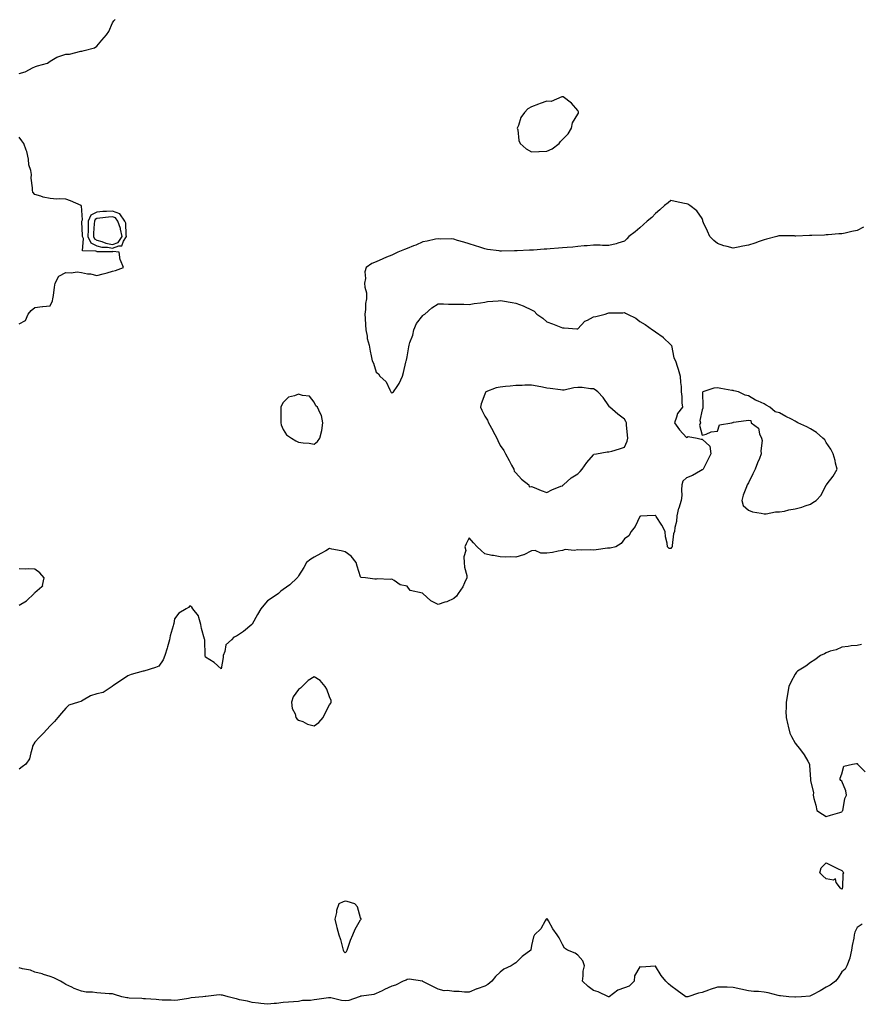
# Model space of a CAD drawing. Units: inches. Extents: x 923603 to 926243, y 7255658 to 7258298.
# Drawn here: x 924528 to 925070, y 7256297 to 7256932 of the extents above; entities that cross this region are included whole.
import ezdxf

# ---------------------------------------------------------------- set-up
doc = ezdxf.new("R2010")
doc.units = ezdxf.units.IN
doc.header["$MEASUREMENT"] = 0
doc.layers.add('Contour_92367255', color=7, linetype='Continuous', true_color=0xeabdb8)

msp = doc.modelspace()

# ---------------------------------------------------------------- linework, layer by layer
at = {"layer": 'Contour_92367255'}
for points in [[(924528.05, 7256897.16, 3265), (924531.84, 7256898.13, 3265), (924537.06, 7256900.92, 3265), (924538.05, 7256901.32, 3265), (924538.49, 7256901.48, 3265), (924539.84, 7256901.92, 3265), (924546.17, 7256903.8, 3265), (924548.05, 7256905, 3265), (924552.27, 7256907.69, 3265), (924554.26, 7256908.13, 3265), (924558.05, 7256909.57, 3265), (924560.42, 7256909.55, 3265), (924567.65, 7256911.52, 3265), (924568.05, 7256911.52, 3265), (924568.42, 7256911.55, 3265), (924569.79, 7256911.92, 3265), (924576.44, 7256913.53, 3265), (924578.05, 7256914.69, 3265), (924581.32, 7256918.65, 3265), (924584.18, 7256921.92, 3265), (924585.76, 7256924.21, 3265), (924588.05, 7256929.69, 3265), (924589.06, 7256930.91, 3265), (924589.73, 7256931.92, 3265)], [(924528.05, 7256735.6, 3265), (924532.02, 7256737.95, 3265), (924533.69, 7256741.92, 3265), (924535.64, 7256744.33, 3265), (924538.05, 7256746.21, 3265), (924542.91, 7256746.78, 3265), (924543.13, 7256746.84, 3265), (924548.05, 7256747.25, 3265), (924549.47, 7256750.5, 3265), (924549.71, 7256751.92, 3265), (924550.03, 7256753.89, 3265), (924550.68, 7256759.28, 3265), (924551.15, 7256761.92, 3265), (924553.45, 7256766.53, 3265), (924558.05, 7256768.84, 3265), (924561.49, 7256768.48, 3265), (924565.42, 7256769.29, 3265), (924568.05, 7256768.73, 3265), (924572.01, 7256767.96, 3265), (924574.01, 7256767.88, 3265), (924578.05, 7256766.75, 3265), (924582.13, 7256767.84, 3265), (924584.78, 7256768.65, 3265), (924588.05, 7256769.58, 3265), (924589.99, 7256769.99, 3265), (924595.1, 7256771.92, 3265), (924593.17, 7256776.8, 3265), (924593.07, 7256776.94, 3265), (924592.42, 7256781.92, 3265), (924588.4, 7256782.27, 3265), (924588.05, 7256782.13, 3265), (924587.79, 7256782.18, 3265), (924578.32, 7256782.18, 3265), (924578.05, 7256782.26, 3265), (924577.33, 7256782.64, 3265), (924568.84, 7256782.71, 3265), (924569.34, 7256790.63, 3265), (924568.74, 7256791.92, 3265), (924568.75, 7256792.62, 3265), (924568.45, 7256801.53, 3265), (924568.45, 7256801.92, 3265), (924568.8, 7256802.67, 3265), (924568.05, 7256811.8, 3265), (924567.96, 7256811.83, 3265), (924567.82, 7256811.92, 3265), (924561.05, 7256814.92, 3265), (924558.05, 7256816.01, 3265), (924553.67, 7256816.3, 3265), (924552.29, 7256816.16, 3265), (924548.05, 7256816.56, 3265), (924543.49, 7256817.36, 3265), (924541.91, 7256818.06, 3265), (924538.05, 7256819.16, 3265), (924536.74, 7256820.61, 3265), (924536.46, 7256821.92, 3265), (924536.59, 7256823.38, 3265), (924535.69, 7256829.56, 3265), (924535.82, 7256831.92, 3265), (924535.45, 7256834.52, 3265), (924534.25, 7256838.12, 3265), (924533.91, 7256841.92, 3265), (924532.84, 7256846.71, 3265), (924532.42, 7256847.55, 3265), (924530.88, 7256851.92, 3265), (924529.73, 7256853.61, 3265), (924528.05, 7256855.96, 3265)], [(925072.04, 7256797.94, 3265), (925068.05, 7256795.79, 3265), (925064.67, 7256795.3, 3265), (925060.33, 7256794.21, 3265), (925058.05, 7256793.81, 3265), (925056.32, 7256793.66, 3265), (925049.29, 7256793.16, 3265), (925048.05, 7256793.05, 3265), (925047.01, 7256792.96, 3265), (925038.75, 7256792.62, 3265), (925038.05, 7256792.56, 3265), (925037.41, 7256792.56, 3265), (925028.44, 7256792.3, 3265), (925028.05, 7256792.3, 3265), (925027.63, 7256792.34, 3265), (925018.52, 7256792.39, 3265), (925018.05, 7256792.45, 3265), (925017.62, 7256792.35, 3265), (925016.25, 7256791.92, 3265), (925009.68, 7256790.3, 3265), (925008.05, 7256789.89, 3265), (925004.91, 7256788.79, 3265), (925002.17, 7256787.8, 3265), (924998.05, 7256786.39, 3265), (924994.25, 7256785.73, 3265), (924991.3, 7256785.17, 3265), (924988.05, 7256784.58, 3265), (924984.35, 7256785.61, 3265), (924982.21, 7256786.07, 3265), (924978.05, 7256787.49, 3265), (924975.58, 7256789.45, 3265), (924973.18, 7256791.92, 3265), (924971.62, 7256795.49, 3265), (924969.09, 7256800.88, 3265), (924968.62, 7256801.92, 3265), (924968.53, 7256802.4, 3265), (924968.05, 7256803.64, 3265), (924964.68, 7256808.55, 3265), (924960.21, 7256811.92, 3265), (924958.89, 7256812.76, 3265), (924958.05, 7256812.98, 3265), (924956.72, 7256813.26, 3265), (924950.73, 7256814.6, 3265), (924948.05, 7256815.12, 3265), (924946.28, 7256813.69, 3265), (924943.94, 7256811.92, 3265), (924940.83, 7256809.14, 3265), (924938.05, 7256806.72, 3265), (924935.7, 7256804.27, 3265), (924932.68, 7256801.92, 3265), (924930.29, 7256799.67, 3265), (924928.05, 7256797.59, 3265), (924924.95, 7256795.02, 3265), (924920.97, 7256791.92, 3265), (924919.55, 7256790.43, 3265), (924918.05, 7256788.9, 3265), (924913.78, 7256787.64, 3265), (924912.7, 7256787.27, 3265), (924908.05, 7256786.12, 3265), (924903.83, 7256786.14, 3265), (924902.45, 7256786.32, 3265), (924898.05, 7256786.3, 3265), (924894.06, 7256785.91, 3265), (924892.08, 7256785.95, 3265), (924888.05, 7256785.6, 3265), (924884.78, 7256785.19, 3265), (924881.07, 7256784.94, 3265), (924878.05, 7256784.6, 3265), (924875.58, 7256784.39, 3265), (924870.16, 7256784.03, 3265), (924868.05, 7256783.85, 3265), (924866.24, 7256783.73, 3265), (924859.39, 7256783.26, 3265), (924858.05, 7256783.17, 3265), (924856.86, 7256783.11, 3265), (924848.86, 7256782.73, 3265), (924848.05, 7256782.7, 3265), (924847.27, 7256782.7, 3265), (924838.73, 7256782.6, 3265), (924838.05, 7256782.61, 3265), (924837.21, 7256782.77, 3265), (924829.84, 7256783.71, 3265), (924828.05, 7256784.06, 3265), (924824.96, 7256785.02, 3265), (924822.01, 7256785.88, 3265), (924818.05, 7256787.18, 3265), (924814.53, 7256788.4, 3265), (924810.48, 7256789.49, 3265), (924808.05, 7256790.25, 3265), (924806.54, 7256790.41, 3265), (924799.62, 7256790.35, 3265), (924798.05, 7256790.49, 3265), (924796.32, 7256790.19, 3265), (924790.97, 7256788.99, 3265), (924788.05, 7256788.55, 3265), (924783.5, 7256786.47, 3265), (924782.06, 7256785.92, 3265), (924778.05, 7256784.28, 3265), (924776.41, 7256783.56, 3265), (924772.04, 7256781.92, 3265), (924769.46, 7256780.51, 3265), (924768.05, 7256779.94, 3265), (924764.7, 7256778.57, 3265), (924762.31, 7256777.66, 3265), (924758.05, 7256775.75, 3265), (924755.31, 7256774.65, 3265), (924751.55, 7256771.92, 3265), (924750.8, 7256769.17, 3265), (924751.1, 7256764.98, 3265), (924750.62, 7256761.92, 3265), (924750.65, 7256759.32, 3265), (924751.79, 7256755.66, 3265), (924751.81, 7256751.92, 3265), (924751.15, 7256748.82, 3265), (924751.12, 7256744.99, 3265), (924750.65, 7256741.92, 3265), (924750.89, 7256739.09, 3265), (924751.14, 7256735.01, 3265), (924751.41, 7256731.92, 3265), (924752.22, 7256727.75, 3265), (924752.34, 7256726.21, 3265), (924753.44, 7256721.92, 3265), (924754.25, 7256718.12, 3265), (924754.88, 7256715.09, 3265), (924755.54, 7256711.92, 3265), (924756.42, 7256710.29, 3265), (924758.05, 7256704.6, 3265), (924759.56, 7256703.43, 3265), (924760.5, 7256701.92, 3265), (924764.45, 7256698.32, 3265), (924766.82, 7256693.14, 3265), (924767.54, 7256691.92, 3265), (924767.67, 7256691.54, 3265), (924768.05, 7256691.33, 3265), (924768.51, 7256691.46, 3265), (924769.22, 7256691.92, 3265), (924771.48, 7256695.35, 3265), (924772.78, 7256697.19, 3265), (924775.1, 7256701.92, 3265), (924775.71, 7256704.26, 3265), (924777.22, 7256711.09, 3265), (924777.43, 7256711.92, 3265), (924777.61, 7256712.37, 3265), (924778.05, 7256714.35, 3265), (924779, 7256720.96, 3265), (924779.26, 7256721.92, 3265), (924779.76, 7256723.63, 3265), (924781.62, 7256728.35, 3265), (924782.41, 7256731.92, 3265), (924784.09, 7256735.88, 3265), (924788.05, 7256741.03, 3265), (924788.56, 7256741.41, 3265), (924789.35, 7256741.92, 3265), (924793.9, 7256746.06, 3265), (924798.05, 7256748.59, 3265), (924801.37, 7256748.61, 3265), (924804.56, 7256748.43, 3265), (924808.05, 7256748.45, 3265), (924811.67, 7256748.3, 3265), (924814.5, 7256748.37, 3265), (924818.05, 7256748.21, 3265), (924821.16, 7256748.81, 3265), (924825.3, 7256749.17, 3265), (924828.05, 7256749.63, 3265), (924829.87, 7256750.1, 3265), (924836.59, 7256750.46, 3265), (924838.05, 7256750.74, 3265), (924839.48, 7256750.48, 3265), (924845.66, 7256749.53, 3265), (924848.05, 7256749.09, 3265), (924852.69, 7256747.28, 3265), (924853.24, 7256747.11, 3265), (924858.05, 7256744.82, 3265), (924859.89, 7256743.76, 3265), (924861.62, 7256741.92, 3265), (924865.55, 7256739.43, 3265), (924868.05, 7256737.04, 3265), (924871.79, 7256735.66, 3265), (924876.03, 7256733.94, 3265), (924878.05, 7256733.15, 3265), (924879.26, 7256733.13, 3265), (924887.4, 7256732.57, 3265), (924888.05, 7256732.56, 3265), (924892.55, 7256737.43, 3265), (924894.21, 7256738.08, 3265), (924898.05, 7256740.17, 3265), (924899.55, 7256740.43, 3265), (924905.73, 7256741.92, 3265), (924907.38, 7256742.59, 3265), (924908.05, 7256742.8, 3265), (924908.95, 7256742.83, 3265), (924917.09, 7256742.88, 3265), (924918.05, 7256742.91, 3265), (924918.78, 7256742.65, 3265), (924919.92, 7256741.92, 3265), (924925.49, 7256739.35, 3265), (924928.05, 7256737.24, 3265), (924931.34, 7256735.21, 3265), (924936.22, 7256731.92, 3265), (924937.29, 7256731.16, 3265), (924938.05, 7256730.56, 3265), (924942.95, 7256727.02, 3265), (924943.07, 7256726.94, 3265), (924948.05, 7256722.07, 3265), (924948.12, 7256722, 3265), (924948.21, 7256721.92, 3265), (924948.29, 7256721.69, 3265), (924949.97, 7256713.84, 3265), (924950.89, 7256711.92, 3265), (924952.21, 7256707.75, 3265), (924952.67, 7256706.54, 3265), (924954.01, 7256701.92, 3265), (924954.11, 7256697.97, 3265), (924954.58, 7256695.4, 3265), (924954.58, 7256691.92, 3265), (924955.04, 7256688.91, 3265), (924955.11, 7256684.86, 3265), (924955.48, 7256681.92, 3265), (924952.15, 7256677.83, 3265), (924951.69, 7256675.55, 3265), (924950.22, 7256671.92, 3265), (924953.49, 7256667.36, 3265), (924958.05, 7256662.51, 3265), (924959.17, 7256663.04, 3265), (924964.97, 7256661.92, 3265), (924967.4, 7256661.27, 3265), (924968.05, 7256661.43, 3265), (924972.99, 7256656.86, 3265), (924973.76, 7256651.92, 3265), (924971.86, 7256648.11, 3265), (924969.39, 7256643.27, 3265), (924968.72, 7256641.92, 3265), (924968.34, 7256641.63, 3265), (924968.05, 7256641.49, 3265), (924967.16, 7256641.03, 3265), (924962, 7256637.97, 3265), (924958.05, 7256636.47, 3265), (924955.65, 7256634.32, 3265), (924955.05, 7256631.92, 3265), (924954.73, 7256628.6, 3265), (924954.98, 7256624.99, 3265), (924954.55, 7256621.92, 3265), (924953, 7256616.97, 3265), (924952.99, 7256616.86, 3265), (924951.84, 7256611.92, 3265), (924951.58, 7256608.39, 3265), (924950.53, 7256604.4, 3265), (924950.28, 7256601.92, 3265), (924949.7, 7256600.27, 3265), (924948.91, 7256592.78, 3265), (924948.7, 7256591.92, 3265), (924948.46, 7256591.51, 3265), (924948.05, 7256590.79, 3265), (924946.94, 7256590.81, 3265), (924945.87, 7256591.92, 3265), (924945.59, 7256594.37, 3265), (924944.57, 7256598.44, 3265), (924944.33, 7256601.92, 3265), (924942.05, 7256605.92, 3265), (924938.55, 7256611.42, 3265), (924938.24, 7256611.92, 3265), (924938.17, 7256612.04, 3265), (924938.05, 7256612.13, 3265), (924937.88, 7256612.09, 3265), (924932.6, 7256611.92, 3265), (924928.33, 7256611.64, 3265), (924928.05, 7256611.53, 3265), (924924.94, 7256605.04, 3265), (924922.45, 7256601.92, 3265), (924920.87, 7256599.1, 3265), (924918.05, 7256597.12, 3265), (924915.97, 7256594, 3265), (924912.49, 7256591.92, 3265), (924908.83, 7256591.14, 3265), (924908.05, 7256591.17, 3265), (924907.18, 7256591.05, 3265), (924899.92, 7256590.05, 3265), (924898.05, 7256589.8, 3265), (924896.13, 7256590, 3265), (924890.22, 7256589.74, 3265), (924888.05, 7256589.92, 3265), (924885.67, 7256589.55, 3265), (924879.83, 7256590.14, 3265), (924878.05, 7256589.61, 3265), (924875.38, 7256589.25, 3265), (924871.62, 7256588.35, 3265), (924868.05, 7256587.98, 3265), (924864.07, 7256587.95, 3265), (924860.49, 7256589.49, 3265), (924858.05, 7256589.42, 3265), (924853.15, 7256586.81, 3265), (924852.93, 7256586.8, 3265), (924848.05, 7256585.39, 3265), (924844.41, 7256585.55, 3265), (924841.5, 7256585.38, 3265), (924838.05, 7256585.58, 3265), (924833.62, 7256586.34, 3265), (924832.52, 7256586.38, 3265), (924828.05, 7256587.48, 3265), (924825.71, 7256589.59, 3265), (924823.22, 7256591.92, 3265), (924820.69, 7256594.57, 3265), (924818.05, 7256597.68, 3265), (924815.98, 7256593.99, 3265), (924815.14, 7256591.92, 3265), (924815.75, 7256589.62, 3265), (924814.45, 7256585.51, 3265), (924814.8, 7256581.92, 3265), (924814.89, 7256578.76, 3265), (924816.41, 7256573.56, 3265), (924816.48, 7256571.92, 3265), (924814.93, 7256568.8, 3265), (924813.85, 7256566.13, 3265), (924810.82, 7256561.92, 3265), (924809.87, 7256560.1, 3265), (924808.05, 7256558.73, 3265), (924803.57, 7256556.4, 3265), (924802.35, 7256556.22, 3265), (924798.05, 7256554.87, 3265), (924793.31, 7256557.18, 3265), (924788.19, 7256561.92, 3265), (924788.09, 7256561.97, 3265), (924787.92, 7256562.05, 3265), (924779.98, 7256563.85, 3265), (924778.05, 7256566.53, 3265), (924773.54, 7256567.42, 3265), (924769.64, 7256570.33, 3265), (924768.05, 7256571.18, 3265), (924767.13, 7256571, 3265), (924758.68, 7256571.29, 3265), (924758.05, 7256571.05, 3265), (924757.17, 7256571.04, 3265), (924751.13, 7256571.92, 3265), (924748.28, 7256572.14, 3265), (924748.05, 7256572.62, 3265), (924745.71, 7256579.58, 3265), (924745.23, 7256581.92, 3265), (924742, 7256585.87, 3265), (924738.05, 7256588.78, 3265), (924735.57, 7256589.44, 3265), (924729.47, 7256590.5, 3265), (924728.05, 7256590.83, 3265), (924725.6, 7256589.47, 3265), (924722.34, 7256587.62, 3265), (924718.05, 7256585.39, 3265), (924715.94, 7256584.03, 3265), (924713.25, 7256581.92, 3265), (924711.42, 7256578.55, 3265), (924708.05, 7256573.26, 3265), (924707.54, 7256572.43, 3265), (924707.23, 7256571.92, 3265), (924702.42, 7256567.55, 3265), (924698.05, 7256564.4, 3265), (924696.67, 7256563.3, 3265), (924695.04, 7256561.92, 3265), (924690.96, 7256559.01, 3265), (924688.05, 7256557.12, 3265), (924685.63, 7256554.33, 3265), (924683.73, 7256551.92, 3265), (924681.6, 7256548.37, 3265), (924678.05, 7256542.2, 3265), (924677.87, 7256541.92, 3265), (924672.63, 7256537.34, 3265), (924668.05, 7256534.41, 3265), (924666.28, 7256533.69, 3265), (924664.74, 7256531.92, 3265), (924661.17, 7256528.8, 3265), (924660.57, 7256524.44, 3265), (924659.53, 7256521.92, 3265), (924659.34, 7256520.63, 3265), (924658.05, 7256513.24, 3265), (924653.61, 7256517.48, 3265), (924650.93, 7256519.04, 3265), (924648.05, 7256520.91, 3265), (924647.92, 7256521.78, 3265), (924647.87, 7256521.92, 3265), (924647.84, 7256522.13, 3265), (924647.65, 7256531.52, 3265), (924647.58, 7256531.92, 3265), (924647.44, 7256532.53, 3265), (924645.54, 7256539.41, 3265), (924645.05, 7256541.92, 3265), (924643.65, 7256546.31, 3265), (924643.64, 7256547.51, 3265), (924639.93, 7256551.92, 3265), (924639.23, 7256553.1, 3265), (924638.05, 7256553.9, 3265), (924637.11, 7256552.86, 3265), (924635.51, 7256551.92, 3265), (924630.81, 7256549.16, 3265), (924628.05, 7256545.47, 3265), (924627.54, 7256542.44, 3265), (924627.44, 7256541.92, 3265), (924627.26, 7256541.13, 3265), (924625.35, 7256534.63, 3265), (924624.83, 7256531.92, 3265), (924623.59, 7256527.47, 3265), (924623.39, 7256526.58, 3265), (924621.93, 7256521.92, 3265), (924620.78, 7256519.19, 3265), (924618.05, 7256514.99, 3265), (924615.73, 7256514.23, 3265), (924608.35, 7256511.92, 3265), (924608.13, 7256511.84, 3265), (924608.05, 7256511.82, 3265), (924607.9, 7256511.76, 3265), (924600.21, 7256509.76, 3265), (924598.05, 7256508.72, 3265), (924593.96, 7256506.01, 3265), (924588.42, 7256502.28, 3265), (924588.05, 7256502.04, 3265), (924587.97, 7256502, 3265), (924587.88, 7256501.92, 3265), (924582.01, 7256497.96, 3265), (924578.05, 7256497.13, 3265), (924574, 7256495.96, 3265), (924569.21, 7256493.07, 3265), (924568.05, 7256492.53, 3265), (924567.62, 7256492.35, 3265), (924566.15, 7256491.92, 3265), (924560, 7256489.97, 3265), (924558.05, 7256487.96, 3265), (924555.28, 7256484.68, 3265), (924552.93, 7256481.92, 3265), (924550.66, 7256479.31, 3265), (924548.05, 7256476.5, 3265), (924545.81, 7256474.16, 3265), (924543.67, 7256471.92, 3265), (924540.94, 7256469.03, 3265), (924538.05, 7256465.96, 3265), (924536.59, 7256463.38, 3265), (924536.4, 7256461.92, 3265), (924535.4, 7256459.26, 3265), (924534.58, 7256455.39, 3265), (924532.3, 7256451.92, 3265), (924529.8, 7256450.17, 3265), (924528.05, 7256448.75, 3265)], [(924528.05, 7256554.32, 3265), (924532.77, 7256557.19, 3265), (924537.61, 7256561.92, 3265), (924537.74, 7256562.23, 3265), (924538.05, 7256562.51, 3265), (924542.57, 7256566.44, 3265), (924543.18, 7256566.79, 3265), (924543.1, 7256566.97, 3265), (924544.06, 7256571.92, 3265), (924541.38, 7256575.25, 3265), (924538.05, 7256577.52, 3265), (924533.94, 7256577.81, 3265), (924532.35, 7256577.62, 3265), (924528.05, 7256577.84, 3265)], [(925070.89, 7256529.09, 3264), (925068.05, 7256528.46, 3264), (925064.18, 7256528.04, 3264), (925062.18, 7256527.79, 3264), (925058.05, 7256527.34, 3264), (925054.42, 7256525.55, 3264), (925050.72, 7256524.6, 3264), (925048.05, 7256523.61, 3264), (925047.03, 7256522.94, 3264), (925044.3, 7256521.92, 3264), (925040.78, 7256519.19, 3264), (925038.05, 7256517.41, 3264), (925034.89, 7256515.08, 3264), (925029.55, 7256511.92, 3264), (925028.9, 7256511.07, 3264), (925028.05, 7256509.8, 3264), (925025.34, 7256504.63, 3264), (925024.02, 7256501.92, 3264), (925023.14, 7256497.02, 3264), (925023.12, 7256496.85, 3264), (925022.25, 7256491.92, 3264), (925022.21, 7256487.75, 3264), (925022.12, 7256485.99, 3264), (925022.2, 7256481.92, 3264), (925023.35, 7256477.22, 3264), (925023.59, 7256476.38, 3264), (925024.65, 7256471.92, 3264), (925025.79, 7256469.66, 3264), (925028.05, 7256465.45, 3264), (925029.57, 7256463.44, 3264), (925030.96, 7256461.92, 3264), (925033.98, 7256457.85, 3264), (925036.17, 7256453.8, 3264), (925037.27, 7256451.92, 3264), (925037.42, 7256451.3, 3264), (925037.93, 7256442.04, 3264), (925037.96, 7256441.92, 3264), (925037.98, 7256441.84, 3264), (925038.05, 7256441.21, 3264), (925039.81, 7256433.68, 3264), (925039.62, 7256431.92, 3264), (925040.14, 7256429.82, 3264), (925041.47, 7256425.34, 3264), (925042.11, 7256421.92, 3264), (925045.7, 7256419.57, 3264), (925048.05, 7256418.2, 3264), (925050.87, 7256419.1, 3264), (925056.91, 7256420.78, 3264), (925058.05, 7256421.13, 3264), (925058.42, 7256421.55, 3264), (925058.78, 7256421.92, 3264), (925059.11, 7256422.98, 3264), (925060.19, 7256429.78, 3264), (925061.21, 7256431.92, 3264), (925060.78, 7256434.64, 3264), (925058.05, 7256440.92, 3264), (925057.54, 7256441.4, 3264), (925057.1, 7256441.92, 3264), (925057.18, 7256442.79, 3264), (925058.05, 7256445.55, 3264), (925059.45, 7256450.52, 3264), (925065.05, 7256451.92, 3264), (925067.66, 7256452.3, 3264), (925068.05, 7256452.27, 3264), (925068.2, 7256452.07, 3264), (925068.34, 7256451.92, 3264), (925073.1, 7256446.97, 3264)], [(925071.22, 7256348.76, 3264), (925068.05, 7256346.53, 3264), (925066.43, 7256343.54, 3264), (925066.18, 7256341.92, 3264), (925065.85, 7256339.72, 3264), (925064.89, 7256335.08, 3264), (925064.47, 7256331.92, 3264), (925063.26, 7256327.13, 3264), (925063.22, 7256326.75, 3264), (925061.45, 7256321.92, 3264), (925060.33, 7256319.64, 3264), (925058.05, 7256317.97, 3264), (925055.89, 7256314.08, 3264), (925054.05, 7256311.92, 3264), (925050.58, 7256309.39, 3264), (925048.05, 7256308.05, 3264), (925044.22, 7256305.75, 3264), (925039.22, 7256303.09, 3264), (925038.05, 7256302.45, 3264), (925037.57, 7256302.41, 3264), (925032.07, 7256301.92, 3264), (925028.28, 7256301.69, 3264), (925028.05, 7256301.68, 3264), (925027.82, 7256301.69, 3264), (925024.1, 7256301.92, 3264), (925018.59, 7256302.47, 3264), (925018.05, 7256302.58, 3264), (925017.2, 7256302.77, 3264), (925010.61, 7256304.48, 3264), (925008.05, 7256305, 3264), (925004.55, 7256305.42, 3264), (925001.38, 7256305.25, 3264), (924998.05, 7256305.85, 3264), (924993.14, 7256306.82, 3264), (924992.98, 7256306.85, 3264), (924988.05, 7256307.96, 3264), (924984.31, 7256308.19, 3264), (924981.92, 7256308.04, 3264), (924978.05, 7256308.22, 3264), (924973.38, 7256306.6, 3264), (924972.31, 7256306.18, 3264), (924968.05, 7256304.61, 3264), (924965.68, 7256304.29, 3264), (924958.85, 7256301.92, 3264), (924958.15, 7256301.82, 3264), (924958.05, 7256301.81, 3264), (924957.96, 7256301.83, 3264), (924957.57, 7256301.92, 3264), (924952.06, 7256305.93, 3264), (924948.05, 7256309.04, 3264), (924946.38, 7256310.25, 3264), (924944.67, 7256311.92, 3264), (924941.81, 7256315.68, 3264), (924938.05, 7256321.75, 3264), (924937.89, 7256321.76, 3264), (924928.87, 7256321.1, 3264), (924928.05, 7256321.13, 3264), (924924.47, 7256315.5, 3264), (924924.23, 7256311.92, 3264), (924921.17, 7256308.8, 3264), (924918.05, 7256307.68, 3264), (924913.88, 7256306.09, 3264), (924908.17, 7256301.92, 3264), (924908.08, 7256301.88, 3264), (924908.05, 7256301.87, 3264), (924908.01, 7256301.88, 3264), (924907.84, 7256301.92, 3264), (924901.14, 7256305.01, 3264), (924898.05, 7256305.93, 3264), (924894.73, 7256308.6, 3264), (924890.92, 7256311.92, 3264), (924891.46, 7256315.33, 3264), (924891.46, 7256318.5, 3264), (924892.27, 7256321.92, 3264), (924891.25, 7256325.12, 3264), (924888.05, 7256328.8, 3264), (924886.2, 7256330.06, 3264), (924881.32, 7256331.92, 3264), (924879.43, 7256333.3, 3264), (924878.05, 7256335.71, 3264), (924875.96, 7256339.83, 3264), (924874.76, 7256341.92, 3264), (924871.95, 7256345.82, 3264), (924869.11, 7256350.86, 3264), (924868.47, 7256351.92, 3264), (924868.26, 7256352.13, 3264), (924868.05, 7256352.29, 3264), (924867.86, 7256352.11, 3264), (924867.69, 7256351.92, 3264), (924867.02, 7256350.89, 3264), (924864.18, 7256345.79, 3264), (924860.05, 7256341.92, 3264), (924859.37, 7256340.6, 3264), (924858.05, 7256335.05, 3264), (924857.76, 7256332.21, 3264), (924857.62, 7256331.92, 3264), (924852.06, 7256327.91, 3264), (924848.05, 7256323.82, 3264), (924846.88, 7256323.08, 3264), (924845.12, 7256321.92, 3264), (924840.28, 7256319.69, 3264), (924838.05, 7256317.72, 3264), (924834.98, 7256314.99, 3264), (924832.63, 7256311.92, 3264), (924830.04, 7256309.94, 3264), (924828.05, 7256308.68, 3264), (924823.11, 7256306.99, 3264), (924823.02, 7256306.96, 3264), (924818.05, 7256304.95, 3264), (924815.03, 7256304.95, 3264), (924811.53, 7256305.41, 3264), (924808.05, 7256305.4, 3264), (924803.96, 7256306, 3264), (924801.94, 7256305.81, 3264), (924798.05, 7256306.85, 3264), (924794.6, 7256308.47, 3264), (924788.12, 7256311.84, 3264), (924788.05, 7256311.88, 3264), (924788.03, 7256311.9, 3264), (924787.91, 7256311.92, 3264), (924779.4, 7256313.28, 3264), (924778.05, 7256312.96, 3264), (924777.31, 7256312.66, 3264), (924775.34, 7256311.92, 3264), (924770.51, 7256309.47, 3264), (924768.05, 7256308.68, 3264), (924763.45, 7256306.53, 3264), (924761.98, 7256305.86, 3264), (924758.05, 7256304.03, 3264), (924756.47, 7256303.5, 3264), (924748.55, 7256302.42, 3264), (924748.05, 7256302.29, 3264), (924747.77, 7256302.2, 3264), (924746.98, 7256301.92, 3264), (924740.34, 7256299.63, 3264), (924738.05, 7256299.32, 3264), (924735.74, 7256299.62, 3264), (924728.76, 7256301.22, 3264), (924728.05, 7256301.32, 3264), (924727.39, 7256301.26, 3264), (924719.81, 7256300.16, 3264), (924718.05, 7256300.02, 3264), (924715.74, 7256299.62, 3264), (924710.5, 7256299.47, 3264), (924708.05, 7256298.85, 3264), (924704.75, 7256298.62, 3264), (924701.56, 7256298.41, 3264), (924698.05, 7256298.17, 3264), (924693.83, 7256297.7, 3264), (924692.37, 7256297.6, 3264), (924688.05, 7256297.08, 3264), (924683.76, 7256297.62, 3264), (924682.23, 7256297.74, 3264), (924678.05, 7256298.23, 3264), (924675.17, 7256299.04, 3264), (924669.92, 7256300.05, 3264), (924668.05, 7256300.51, 3264), (924666.93, 7256300.8, 3264), (924662.63, 7256301.92, 3264), (924659.08, 7256302.95, 3264), (924658.05, 7256303.07, 3264), (924656.83, 7256303.14, 3264), (924648.28, 7256302.15, 3264), (924648.05, 7256302.16, 3264), (924647.85, 7256302.12, 3264), (924646.28, 7256301.92, 3264), (924638.78, 7256301.19, 3264), (924638.05, 7256301, 3264), (924637.05, 7256300.92, 3264), (924630.22, 7256299.75, 3264), (924628.05, 7256299.61, 3264), (924625.95, 7256299.82, 3264), (924620.15, 7256299.82, 3264), (924618.05, 7256300, 3264), (924616.21, 7256300.08, 3264), (924609.32, 7256300.64, 3264), (924608.05, 7256300.71, 3264), (924606.94, 7256300.81, 3264), (924598.87, 7256301.1, 3264), (924598.05, 7256301.17, 3264), (924597.42, 7256301.29, 3264), (924594.15, 7256301.92, 3264), (924589.43, 7256303.3, 3264), (924588.05, 7256303.8, 3264), (924586.05, 7256303.92, 3264), (924578.05, 7256304.39, 3264), (924575.15, 7256304.82, 3264), (924571.12, 7256305, 3264), (924568.05, 7256305.57, 3264), (924563.43, 7256307.29, 3264), (924561.93, 7256308.03, 3264), (924558.05, 7256309.78, 3264), (924556.74, 7256310.61, 3264), (924554.54, 7256311.92, 3264), (924550.26, 7256314.13, 3264), (924548.05, 7256314.9, 3264), (924543.7, 7256316.28, 3264), (924542.76, 7256316.64, 3264), (924538.05, 7256317.85, 3264), (924535.19, 7256319.06, 3264), (924530.02, 7256319.95, 3264), (924528.05, 7256320.53, 3264)]]:
    msp.add_polyline3d(points, dxfattribs=at)
for points in [[(924868.05, 7256847.02, 3266), (924871.45, 7256848.52, 3266), (924876.06, 7256851.92, 3266), (924876.83, 7256853.13, 3266), (924878.05, 7256854.47, 3266), (924881.71, 7256858.26, 3266), (924883.99, 7256861.92, 3266), (924884.61, 7256865.36, 3266), (924888.05, 7256870.92, 3266), (924888.44, 7256871.53, 3266), (924888.52, 7256871.92, 3266), (924888.46, 7256872.32, 3266), (924888.05, 7256873.23, 3266), (924883.96, 7256877.84, 3266), (924878.54, 7256881.92, 3266), (924878.2, 7256882.07, 3266), (924878.05, 7256882.07, 3266), (924877.93, 7256882.04, 3266), (924877.62, 7256881.92, 3266), (924870.87, 7256879.1, 3266), (924868.05, 7256879.12, 3266), (924863.78, 7256877.65, 3266), (924862.67, 7256877.3, 3266), (924858.05, 7256875.59, 3266), (924855.77, 7256874.2, 3266), (924853.66, 7256871.92, 3266), (924851.29, 7256868.68, 3266), (924849.7, 7256863.57, 3266), (924848.97, 7256861.92, 3266), (924849.29, 7256860.68, 3266), (924850.05, 7256853.92, 3266), (924850.83, 7256851.92, 3266), (924854.72, 7256848.59, 3266), (924858.05, 7256846.54, 3266), (924862.92, 7256846.78, 3266), (924863.15, 7256846.82, 3266)], [(924588.05, 7256784.47, 3266), (924592.19, 7256786.06, 3266), (924594.08, 7256785.89, 3266), (924595.18, 7256789.06, 3266), (924597.18, 7256791.92, 3266), (924596.93, 7256793.04, 3266), (924596.64, 7256800.51, 3266), (924596.13, 7256801.92, 3266), (924592.82, 7256806.69, 3266), (924588.05, 7256808.38, 3266), (924584.23, 7256808.09, 3266), (924581.94, 7256808.03, 3266), (924578.05, 7256807.71, 3266), (924574.21, 7256805.76, 3266), (924572.43, 7256801.92, 3266), (924572.34, 7256797.62, 3266), (924572.39, 7256796.26, 3266), (924572.31, 7256791.92, 3266), (924574.13, 7256788, 3266), (924578.05, 7256785.97, 3266), (924581.18, 7256785.05, 3266), (924584.92, 7256785.05, 3266)], [(924588.05, 7256786.8, 3267), (924591.75, 7256788.23, 3267), (924594.31, 7256791.92, 3267), (924593.24, 7256796.73, 3267), (924593.23, 7256797.1, 3267), (924591.46, 7256801.92, 3267), (924590.06, 7256803.93, 3267), (924588.05, 7256804.64, 3267), (924585.51, 7256804.46, 3267), (924579.89, 7256803.77, 3267), (924578.05, 7256803.61, 3267), (924576.93, 7256803.04, 3267), (924576.41, 7256801.92, 3267), (924576.38, 7256800.24, 3267), (924575.92, 7256794.05, 3267), (924575.88, 7256791.92, 3267), (924576.57, 7256790.45, 3267), (924578.05, 7256789.67, 3267), (924581.23, 7256788.75, 3267), (924583.73, 7256787.6, 3267)], [(924878.05, 7256631.38, 3266), (924878.35, 7256631.62, 3266), (924878.67, 7256631.92, 3266), (924883.64, 7256636.33, 3266), (924888.05, 7256638.99, 3266), (924889.52, 7256640.46, 3266), (924890.88, 7256641.92, 3266), (924893.72, 7256646.26, 3266), (924898.05, 7256651.35, 3266), (924898.37, 7256651.6, 3266), (924900.02, 7256651.92, 3266), (924906.83, 7256653.14, 3266), (924908.05, 7256653.16, 3266), (924909.84, 7256653.71, 3266), (924914.86, 7256655.11, 3266), (924918.05, 7256656.15, 3266), (924919.81, 7256660.16, 3266), (924920.2, 7256661.92, 3266), (924920.09, 7256663.96, 3266), (924919.48, 7256670.49, 3266), (924919.39, 7256671.92, 3266), (924918.98, 7256672.85, 3266), (924918.05, 7256674.29, 3266), (924913.7, 7256677.57, 3266), (924908.73, 7256681.92, 3266), (924908.4, 7256682.26, 3266), (924908.05, 7256682.75, 3266), (924904.29, 7256688.16, 3266), (924900.82, 7256691.92, 3266), (924899.19, 7256693.05, 3266), (924898.05, 7256693.7, 3266), (924896.22, 7256693.75, 3266), (924890.75, 7256694.62, 3266), (924888.05, 7256694.66, 3266), (924885.48, 7256694.5, 3266), (924879.17, 7256693.04, 3266), (924878.05, 7256692.95, 3266), (924876.91, 7256693.06, 3266), (924870.16, 7256694.03, 3266), (924868.05, 7256694.23, 3266), (924865.2, 7256694.77, 3266), (924861.75, 7256695.61, 3266), (924858.05, 7256696.23, 3266), (924853.88, 7256696.1, 3266), (924852.14, 7256696.01, 3266), (924848.05, 7256695.88, 3266), (924844.46, 7256695.51, 3266), (924841.4, 7256695.27, 3266), (924838.05, 7256694.94, 3266), (924835.47, 7256694.5, 3266), (924828.79, 7256691.92, 3266), (924828.56, 7256691.4, 3266), (924828.05, 7256690.31, 3266), (924825.75, 7256684.22, 3266), (924825.3, 7256681.92, 3266), (924826.14, 7256680.01, 3266), (924828.05, 7256676.17, 3266), (924829.69, 7256673.55, 3266), (924830.46, 7256671.92, 3266), (924833.13, 7256667, 3266), (924833.32, 7256666.65, 3266), (924835.87, 7256661.92, 3266), (924836.53, 7256660.4, 3266), (924838.05, 7256657.3, 3266), (924840.22, 7256654.09, 3266), (924841.49, 7256651.92, 3266), (924843.71, 7256647.58, 3266), (924845.35, 7256644.62, 3266), (924846.81, 7256641.92, 3266), (924846.94, 7256640.81, 3266), (924848.05, 7256639.75, 3266), (924851.69, 7256635.56, 3266), (924856.34, 7256631.92, 3266), (924856.74, 7256630.6, 3266), (924858.05, 7256630.82, 3266), (924859.81, 7256630.16, 3266), (924864.39, 7256628.26, 3266), (924868.05, 7256627.07, 3266), (924871.33, 7256628.64, 3266), (924877.1, 7256630.97, 3266)], [(925038.05, 7256619.54, 3265), (925039.49, 7256620.48, 3265), (925041.56, 7256621.92, 3265), (925044.73, 7256625.23, 3265), (925048.05, 7256631.83, 3265), (925048.1, 7256631.87, 3265), (925048.19, 7256631.92, 3265), (925048.62, 7256632.49, 3265), (925052.54, 7256637.43, 3265), (925055.17, 7256641.92, 3265), (925054.17, 7256645.8, 3265), (925053.82, 7256647.69, 3265), (925052.48, 7256651.92, 3265), (925051, 7256654.88, 3265), (925048.05, 7256659.19, 3265), (925047.14, 7256661.01, 3265), (925045.92, 7256661.92, 3265), (925041.86, 7256665.73, 3265), (925038.05, 7256668.06, 3265), (925035.52, 7256669.39, 3265), (925029.69, 7256671.92, 3265), (925028.73, 7256672.6, 3265), (925028.05, 7256672.98, 3265), (925025.78, 7256674.2, 3265), (925022.14, 7256676, 3265), (925018.05, 7256678.43, 3265), (925015.16, 7256679.03, 3265), (925011.73, 7256681.92, 3265), (925009.32, 7256683.2, 3265), (925008.05, 7256684.03, 3265), (925004.14, 7256685.83, 3265), (925002.56, 7256686.43, 3265), (924998.05, 7256689.22, 3265), (924995.91, 7256689.78, 3265), (924991.47, 7256691.92, 3265), (924988.59, 7256692.46, 3265), (924988.05, 7256692.62, 3265), (924987.18, 7256692.8, 3265), (924980.1, 7256693.97, 3265), (924978.05, 7256694.39, 3265), (924975.64, 7256694.33, 3265), (924968.51, 7256691.92, 3265), (924968.46, 7256691.51, 3265), (924968.64, 7256682.51, 3265), (924968.58, 7256681.92, 3265), (924968.65, 7256681.32, 3265), (924968.05, 7256680.25, 3265), (924966.66, 7256673.31, 3265), (924967.11, 7256671.92, 3265), (924966.42, 7256670.29, 3265), (924968.05, 7256664.03, 3265), (924970.72, 7256664.59, 3265), (924973.87, 7256666.11, 3265), (924978.05, 7256666.42, 3265), (924979.37, 7256670.59, 3265), (924987.21, 7256671.92, 3265), (924987.8, 7256672.17, 3265), (924988.05, 7256672.17, 3265), (924988.35, 7256672.22, 3265), (924996.55, 7256673.42, 3265), (924998.05, 7256673.64, 3265), (924999.44, 7256673.32, 3265), (924999.8, 7256671.92, 3265), (925004.48, 7256668.36, 3265), (925005.14, 7256664.83, 3265), (925006.46, 7256661.92, 3265), (925006.72, 7256660.58, 3265), (925006.03, 7256653.94, 3265), (925006.26, 7256651.92, 3265), (925005.05, 7256648.92, 3265), (925003.88, 7256646.08, 3265), (925002.23, 7256641.92, 3265), (925000.89, 7256639.08, 3265), (924998.05, 7256633.17, 3265), (924997.49, 7256632.49, 3265), (924997.24, 7256631.92, 3265), (924996.81, 7256630.68, 3265), (924994.63, 7256625.34, 3265), (924993.68, 7256621.92, 3265), (924994.64, 7256618.51, 3265), (924998.05, 7256615.54, 3265), (925000.56, 7256614.44, 3265), (925006.23, 7256613.74, 3265), (925008.05, 7256613.23, 3265), (925009.3, 7256613.17, 3265), (925015.44, 7256614.53, 3265), (925018.05, 7256614.46, 3265), (925021.14, 7256615.01, 3265), (925024.1, 7256615.88, 3265), (925028.05, 7256616.41, 3265), (925032.46, 7256617.51, 3265), (925034.5, 7256618.38, 3265)], [(924718.05, 7256658.22, 3266), (924720.19, 7256659.78, 3266), (924721.82, 7256661.92, 3266), (924723.13, 7256666.84, 3266), (924723.11, 7256666.98, 3266), (924723.77, 7256671.92, 3266), (924722.79, 7256676.66, 3266), (924721.9, 7256678.07, 3266), (924720.24, 7256681.92, 3266), (924719.08, 7256682.95, 3266), (924718.05, 7256685.12, 3266), (924715.17, 7256689.05, 3266), (924710.5, 7256689.47, 3266), (924708.05, 7256690.47, 3266), (924705.46, 7256689.33, 3266), (924701.55, 7256688.42, 3266), (924698.05, 7256685.05, 3266), (924696.97, 7256683, 3266), (924696.58, 7256681.92, 3266), (924696.55, 7256680.42, 3266), (924696.57, 7256673.4, 3266), (924696.53, 7256671.92, 3266), (924696.8, 7256670.67, 3266), (924698.05, 7256667.55, 3266), (924700.33, 7256664.21, 3266), (924703.56, 7256661.92, 3266), (924706.37, 7256660.24, 3266), (924708.05, 7256659.46, 3266), (924710.95, 7256659.02, 3266), (924714.95, 7256658.81, 3266)], [(924718.05, 7256476.55, 3265), (924721.18, 7256478.79, 3265), (924723.81, 7256481.92, 3265), (924725.21, 7256484.76, 3265), (924728.05, 7256490.07, 3265), (924728.77, 7256491.2, 3265), (924729.06, 7256491.92, 3265), (924728.98, 7256492.85, 3265), (924728.05, 7256495.28, 3265), (924726.3, 7256500.17, 3265), (924725.17, 7256501.92, 3265), (924721.98, 7256505.85, 3265), (924718.05, 7256508.25, 3265), (924714.25, 7256505.73, 3265), (924710.4, 7256501.92, 3265), (924709.19, 7256500.79, 3265), (924708.05, 7256499.97, 3265), (924704.62, 7256495.35, 3265), (924703.37, 7256491.92, 3265), (924703.93, 7256487.8, 3265), (924705.74, 7256484.23, 3265), (924706.35, 7256481.92, 3265), (924707.11, 7256480.98, 3265), (924708.05, 7256480.32, 3265), (924710.7, 7256479.27, 3265), (924713.77, 7256477.64, 3265)], [(925058.05, 7256371.3, 3264), (925057.69, 7256371.56, 3264), (925057.22, 7256371.92, 3264), (925054.44, 7256375.53, 3264), (925054.01, 7256377.88, 3264), (925052.79, 7256377.18, 3264), (925048.05, 7256378.05, 3264), (925045.99, 7256379.86, 3264), (925044.04, 7256381.92, 3264), (925044.93, 7256385.04, 3264), (925048.05, 7256388.24, 3264), (925052.26, 7256386.13, 3264), (925055.29, 7256384.68, 3264), (925058.05, 7256383.36, 3264), (925058.79, 7256382.66, 3264), (925059.24, 7256381.92, 3264), (925058.85, 7256381.12, 3264), (925058.58, 7256372.45, 3264), (925058.44, 7256371.92, 3264), (925058.36, 7256371.61, 3264)], [(924738.05, 7256330.19, 3265), (924738.85, 7256331.12, 3265), (924739.34, 7256331.92, 3265), (924740.07, 7256333.93, 3265), (924741.47, 7256338.5, 3265), (924742.9, 7256341.92, 3265), (924744.41, 7256345.56, 3265), (924748.05, 7256351.6, 3265), (924748.23, 7256351.74, 3265), (924748.36, 7256351.92, 3265), (924748.31, 7256352.17, 3265), (924748.05, 7256352.92, 3265), (924746.02, 7256359.89, 3265), (924744.36, 7256361.92, 3265), (924739.43, 7256363.31, 3265), (924738.05, 7256363.47, 3265), (924736.85, 7256363.12, 3265), (924734.08, 7256361.92, 3265), (924732.4, 7256357.57, 3265), (924732.4, 7256356.27, 3265), (924731.43, 7256351.92, 3265), (924732.55, 7256347.42, 3265), (924732.75, 7256346.62, 3265), (924733.93, 7256341.92, 3265), (924734.95, 7256338.81, 3265), (924736.36, 7256333.61, 3265), (924736.87, 7256331.92, 3265), (924737.26, 7256331.13, 3265)]]:
    msp.add_polyline3d(points, close=True, dxfattribs=at)

doc.saveas('drawing.dxf')
